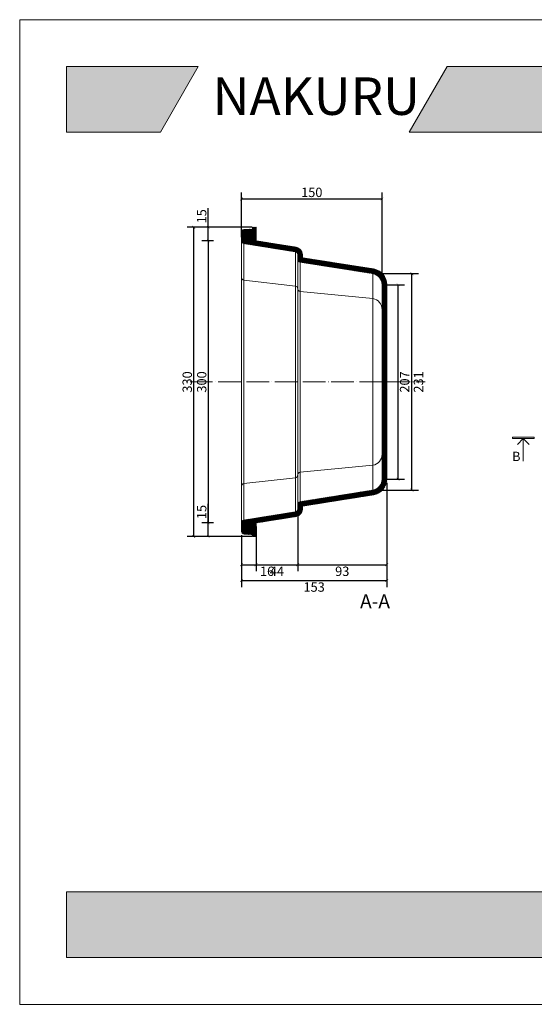
# Model space of a CAD drawing. Units: millimetres. Extents: x 53 to 1538, y 646 to 1696.
# Drawn here: x 53 to 602, y 646 to 1696 of the extents above; entities that cross this region are included whole.
import ezdxf

# ---------------------------------------------------------------- set-up
doc = ezdxf.new("R2010")
doc.units = ezdxf.units.MM
doc.linetypes.add('ACAD_ISO04W100', pattern=[30, 24, -3, 0, -3])
doc.layers.add('K_01', color=5, linetype='Continuous', lineweight=30)
doc.styles.get("Standard").update_dxf_attribs({"font": 'verdanab.ttf'})
doc.dimstyles.new('01 Standard', dxfattribs={"dimtxt": 10, "dimasz": 3, "dimexe": 7, "dimexo": 4, "dimgap": 2, "dimtad": 2, "dimdec": 0, "dimzin": 0, "dimdsep": 46, "dimtxsty": 'Standard', "dimblk": 'ARCHTICK', "dimcen": 0.09, "dimadec": 0, "dimazin": 0, "dimtfac": 1, "dimtdec": 0, "dimtofl": 0, "dimtmove": 0, "dimatfit": 3, "dimfxl": 0.18, "dimtolj": 1, "dimtzin": 0, "dimarcsym": 0})

# ---------------------------------------------------------------- blocks, each defined once
blk = doc.blocks.new('_ArchTick')
at = {"color": 0, "linetype": 'ByBlock', "lineweight": 0, "const_width": 0.15}
blk.add_lwpolyline([(-0.5, -0.5), (0.5, 0.5)], dxfattribs=at)
blk = doc.blocks.new('*D2')
at = {"layer": 'DEFPOINTS', "color": 0, "transparency": 16777216}
for p in [(296.5, 528), (252.1, 513.4), (296.5, 468.8)]:
    blk.add_point(p, dxfattribs=at)
at = {"layer": 'K_01', "color": 0, "linetype": 'Continuous', "lineweight": -2, "transparency": 16777216}
for p, q in [((296.5, 524), (296.5, 461.8)), ((252.1, 509.4), (252.1, 461.8)), ((252.1, 468.8), (296.5, 468.8))]:
    blk.add_line(p, q, dxfattribs=at)
at = {"layer": 'K_01', "color": 0, "lineweight": -2, "transparency": 16777216, "xscale": 3, "yscale": 3, "zscale": 3, "rotation": 180}
blk.add_blockref('_ArchTick', (252.1, 468.8), dxfattribs=at)
at = {"layer": 'K_01', "color": 0, "lineweight": -2, "transparency": 16777216, "xscale": 3, "yscale": 3, "zscale": 3}
blk.add_blockref('_ArchTick', (296.5, 468.8), dxfattribs=at)
at = {"layer": 'K_01', "color": 0, "lineweight": 18, "transparency": 16777216, "insert": (274.3, 461.8), "char_height": 10, "attachment_point": 5}
blk.add_mtext('\\A1;44', dxfattribs=at)
blk = doc.blocks.new('*D3')
at = {"layer": 'DEFPOINTS', "color": 0, "transparency": 16777216}
for p in [(391.5, 560.1), (296.5, 533), (391.5, 468.8)]:
    blk.add_point(p, dxfattribs=at)
at = {"layer": 'K_01', "color": 0, "linetype": 'Continuous', "lineweight": -2, "transparency": 16777216}
for p, q in [((391.5, 556.1), (391.5, 461.8)), ((296.5, 529), (296.5, 461.8)), ((296.5, 468.8), (391.5, 468.8))]:
    blk.add_line(p, q, dxfattribs=at)
at = {"layer": 'K_01', "color": 0, "lineweight": -2, "transparency": 16777216, "xscale": 3, "yscale": 3, "zscale": 3, "rotation": 180}
blk.add_blockref('_ArchTick', (296.5, 468.8), dxfattribs=at)
at = {"layer": 'K_01', "color": 0, "lineweight": -2, "transparency": 16777216, "xscale": 3, "yscale": 3, "zscale": 3}
blk.add_blockref('_ArchTick', (391.5, 468.8), dxfattribs=at)
at = {"layer": 'K_01', "color": 0, "lineweight": 18, "transparency": 16777216, "insert": (344, 461.8), "char_height": 10, "attachment_point": 5}
blk.add_mtext('\\A1;93', dxfattribs=at)
blk = doc.blocks.new('*D4')
at = {"layer": 'DEFPOINTS', "color": 0, "transparency": 16777216}
for p in [(391.5, 551.5), (236.5, 499.7), (391.5, 452)]:
    blk.add_point(p, dxfattribs=at)
at = {"layer": 'K_01', "color": 0, "linetype": 'Continuous', "lineweight": -2, "transparency": 16777216}
for p, q in [((391.5, 547.5), (391.5, 445)), ((236.5, 495.7), (236.5, 445)), ((236.5, 452), (391.5, 452))]:
    blk.add_line(p, q, dxfattribs=at)
at = {"layer": 'K_01', "color": 0, "lineweight": -2, "transparency": 16777216, "xscale": 3, "yscale": 3, "zscale": 3, "rotation": 180}
blk.add_blockref('_ArchTick', (236.5, 452), dxfattribs=at)
at = {"layer": 'K_01', "color": 0, "lineweight": -2, "transparency": 16777216, "xscale": 3, "yscale": 3, "zscale": 3}
blk.add_blockref('_ArchTick', (391.5, 452), dxfattribs=at)
at = {"layer": 'K_01', "color": 0, "lineweight": 18, "transparency": 16777216, "insert": (314, 445), "char_height": 10, "attachment_point": 5}
blk.add_mtext('\\A1;153', dxfattribs=at)
blk = doc.blocks.new('*D5')
at = {"layer": 'DEFPOINTS', "color": 0, "transparency": 16777216}
for p in [(201.1, 513.4), (210.7, 513.4), (226.3, 498.8)]:
    blk.add_point(p, dxfattribs=at)
at = {"layer": 'K_01', "color": 0, "linetype": 'Continuous', "lineweight": -2, "transparency": 16777216}
for p, q in [((201.1, 513.4), (201.1, 533.7)), ((206.7, 513.4), (194.1, 513.4)), ((201.1, 498.8), (201.1, 513.4)), ((222.3, 498.8), (194.1, 498.8))]:
    blk.add_line(p, q, dxfattribs=at)
at = {"layer": 'K_01', "color": 0, "lineweight": -2, "transparency": 16777216, "xscale": 3, "yscale": 3, "zscale": 3}
for p, rotation in [((201.1, 513.4), 90), ((201.1, 498.8), 270)]:
    blk.add_blockref('_ArchTick', p, dxfattribs=dict(at, rotation=rotation))
at = {"layer": 'K_01', "color": 0, "lineweight": 18, "transparency": 16777216, "insert": (194.1, 525), "char_height": 10, "attachment_point": 5, "rotation": 90}
blk.add_mtext('\\A1;15', dxfattribs=at)
blk = doc.blocks.new('*D6')
at = {"layer": 'DEFPOINTS', "color": 0, "transparency": 16777216}
for p in [(201.1, 828.7), (226.3, 828.7), (210.7, 814.1)]:
    blk.add_point(p, dxfattribs=at)
at = {"layer": 'K_01', "color": 0, "linetype": 'Continuous', "lineweight": -2, "transparency": 16777216}
for p, q in [((201.1, 828.7), (201.1, 849.1)), ((222.3, 828.7), (194.1, 828.7)), ((201.1, 814.1), (201.1, 828.7)), ((206.7, 814.1), (194.1, 814.1))]:
    blk.add_line(p, q, dxfattribs=at)
at = {"layer": 'K_01', "color": 0, "lineweight": -2, "transparency": 16777216, "xscale": 3, "yscale": 3, "zscale": 3}
for p, rotation in [((201.1, 828.7), 90), ((201.1, 814.1), 270)]:
    blk.add_blockref('_ArchTick', p, dxfattribs=dict(at, rotation=rotation))
at = {"layer": 'K_01', "color": 0, "lineweight": 18, "transparency": 16777216, "insert": (194.1, 840.4), "char_height": 10, "attachment_point": 5, "rotation": 90}
blk.add_mtext('\\A1;15', dxfattribs=at)
blk = doc.blocks.new('*D7')
at = {"layer": 'DEFPOINTS', "color": 0, "transparency": 16777216}
for p in [(210.7, 814.1), (201.1, 513.4), (210.7, 513.4)]:
    blk.add_point(p, dxfattribs=at)
at = {"layer": 'K_01', "color": 0, "linetype": 'Continuous', "lineweight": -2, "transparency": 16777216}
for p, q in [((206.7, 814.1), (194.1, 814.1)), ((201.1, 814.1), (201.1, 513.4)), ((206.7, 513.4), (194.1, 513.4))]:
    blk.add_line(p, q, dxfattribs=at)
at = {"layer": 'K_01', "color": 0, "lineweight": -2, "transparency": 16777216, "xscale": 3, "yscale": 3, "zscale": 3}
for p, rotation in [((201.1, 814.1), 90), ((201.1, 513.4), 270)]:
    blk.add_blockref('_ArchTick', p, dxfattribs=dict(at, rotation=rotation))
at = {"layer": 'K_01', "color": 0, "lineweight": 18, "transparency": 16777216, "insert": (194.1, 663.7), "char_height": 10, "attachment_point": 5, "rotation": 90}
blk.add_mtext('\\A1;300', dxfattribs=at)
blk = doc.blocks.new('*D8')
at = {"layer": 'DEFPOINTS', "color": 0, "transparency": 16777216}
for p in [(185.7, 828.7), (252.1, 828.7), (252.1, 498.8)]:
    blk.add_point(p, dxfattribs=at)
at = {"layer": 'K_01', "color": 0, "linetype": 'Continuous', "lineweight": -2, "transparency": 16777216}
for p, q in [((248.1, 828.7), (178.7, 828.7)), ((185.7, 498.8), (185.7, 828.7)), ((248.1, 498.8), (178.7, 498.8))]:
    blk.add_line(p, q, dxfattribs=at)
at = {"layer": 'K_01', "color": 0, "lineweight": -2, "transparency": 16777216, "xscale": 3, "yscale": 3, "zscale": 3}
for p, rotation in [((185.7, 828.7), 90), ((185.7, 498.8), 270)]:
    blk.add_blockref('_ArchTick', p, dxfattribs=dict(at, rotation=rotation))
at = {"layer": 'K_01', "color": 0, "lineweight": 18, "transparency": 16777216, "insert": (178.7, 663.7), "char_height": 10, "attachment_point": 5, "rotation": 90}
blk.add_mtext('\\A1;330', dxfattribs=at)
blk = doc.blocks.new('*D9')
at = {"layer": 'DEFPOINTS', "color": 0, "transparency": 16777216}
for p in [(378.5, 779.2), (418.3, 779.2), (378.5, 548.3)]:
    blk.add_point(p, dxfattribs=at)
at = {"layer": 'K_01', "color": 0, "linetype": 'Continuous', "lineweight": -2, "transparency": 16777216}
for p, q in [((382.5, 779.2), (425.3, 779.2)), ((418.3, 548.3), (418.3, 779.2)), ((382.5, 548.3), (425.3, 548.3))]:
    blk.add_line(p, q, dxfattribs=at)
at = {"layer": 'K_01', "color": 0, "lineweight": -2, "transparency": 16777216, "xscale": 3, "yscale": 3, "zscale": 3}
for p, rotation in [((418.3, 779.2), 90), ((418.3, 548.3), 270)]:
    blk.add_blockref('_ArchTick', p, dxfattribs=dict(at, rotation=rotation))
at = {"layer": 'K_01', "color": 0, "lineweight": 18, "transparency": 16777216, "insert": (425.3, 663.7), "char_height": 10, "attachment_point": 5, "rotation": 90}
blk.add_mtext('\\A1;231', dxfattribs=at)
blk = doc.blocks.new('*D10')
at = {"layer": 'DEFPOINTS', "color": 0, "transparency": 16777216}
for p in [(386.5, 767.4), (403.5, 767.4), (386.5, 560.1)]:
    blk.add_point(p, dxfattribs=at)
at = {"layer": 'K_01', "color": 0, "linetype": 'Continuous', "lineweight": -2, "transparency": 16777216}
for p, q in [((390.5, 767.4), (410.5, 767.4)), ((403.5, 560.1), (403.5, 767.4)), ((390.5, 560.1), (410.5, 560.1))]:
    blk.add_line(p, q, dxfattribs=at)
at = {"layer": 'K_01', "color": 0, "lineweight": -2, "transparency": 16777216, "xscale": 3, "yscale": 3, "zscale": 3}
for p, rotation in [((403.5, 767.4), 90), ((403.5, 560.1), 270)]:
    blk.add_blockref('_ArchTick', p, dxfattribs=dict(at, rotation=rotation))
at = {"layer": 'K_01', "color": 0, "lineweight": 18, "transparency": 16777216, "insert": (410.5, 663.7), "char_height": 10, "attachment_point": 5, "rotation": 90}
blk.add_mtext('\\A1;207', dxfattribs=at)
blk = doc.blocks.new('*D11')
at = {"layer": 'DEFPOINTS', "color": 0, "transparency": 16777216}
for p in [(386.5, 858.9), (236.5, 814.1), (386.5, 767.4)]:
    blk.add_point(p, dxfattribs=at)
at = {"layer": 'K_01', "color": 0, "linetype": 'Continuous', "lineweight": -2, "transparency": 16777216}
for p, q in [((236.5, 818.1), (236.5, 865.9)), ((386.5, 771.4), (386.5, 865.9)), ((236.5, 858.9), (386.5, 858.9))]:
    blk.add_line(p, q, dxfattribs=at)
at = {"layer": 'K_01', "color": 0, "lineweight": -2, "transparency": 16777216, "xscale": 3, "yscale": 3, "zscale": 3, "rotation": 180}
blk.add_blockref('_ArchTick', (236.5, 858.9), dxfattribs=at)
at = {"layer": 'K_01', "color": 0, "lineweight": -2, "transparency": 16777216, "xscale": 3, "yscale": 3, "zscale": 3}
blk.add_blockref('_ArchTick', (386.5, 858.9), dxfattribs=at)
at = {"layer": 'K_01', "color": 0, "lineweight": 18, "transparency": 16777216, "insert": (311.5, 865.9), "char_height": 10, "attachment_point": 5}
blk.add_mtext('\\A1;150', dxfattribs=at)
blk = doc.blocks.new('*D31')
at = {"layer": 'DEFPOINTS', "color": 0, "transparency": 16777216}
for p in [(236.5, 504.3), (252.1, 509.4), (252.1, 468.8)]:
    blk.add_point(p, dxfattribs=at)
at = {"layer": 'K_01', "color": 0, "linetype": 'Continuous', "lineweight": -2, "transparency": 16777216}
for p, q in [((252.1, 505.4), (252.1, 461.8)), ((236.5, 500.3), (236.5, 461.8)), ((236.5, 468.8), (252.1, 468.8)), ((252.1, 468.8), (272.5, 468.8))]:
    blk.add_line(p, q, dxfattribs=at)
at = {"layer": 'K_01', "color": 0, "lineweight": -2, "transparency": 16777216, "xscale": 3, "yscale": 3, "zscale": 3, "rotation": 180}
blk.add_blockref('_ArchTick', (236.5, 468.8), dxfattribs=at)
at = {"layer": 'K_01', "color": 0, "lineweight": -2, "transparency": 16777216, "xscale": 3, "yscale": 3, "zscale": 3}
blk.add_blockref('_ArchTick', (252.1, 468.8), dxfattribs=at)
at = {"layer": 'K_01', "color": 0, "lineweight": 18, "transparency": 16777216, "insert": (263.8, 461.8), "char_height": 10, "attachment_point": 5}
blk.add_mtext('\\A1;16', dxfattribs=at)

msp = doc.modelspace()

# ---------------------------------------------------------------- hatches: boundary and pattern name
at = {"layer": 'K_01', "linetype": 'Continuous', "lineweight": 0}
for points in [[(103.4, 1646), (103.4, 1576), (203.4, 1576), (243.8, 1646)], [(468.9, 1576), (509.4, 1646), (1488.4, 1646), (1488.4, 1576)], [(103.4, 766), (103.4, 696), (795.9, 696), (836.3, 766)]]:
    msp.add_hatch(color=252, dxfattribs=at).paths.add_polyline_path(points)
at = {"layer": 'K_01', "linetype": 'Continuous', "lineweight": 18}
h = msp.add_hatch(dxfattribs=at)
h.set_pattern_fill('ANSI31', color=142, scale=5, style=0)
h.set_pattern_definition([(45, (-21542.1301, -332.10757), (-0.441941738, 0.441941738), [])])
h.paths.add_polyline_path([(348.2, 1166.2, 0.368785), (354.9, 1174.1), (354.9, 1177.4), (430.7, 1189.4, 0.366405), (444.9, 1206.2), (444.9, 1309.8), (439.9, 1309.8), (439.9, 1206.2, -0.365952), (429.9, 1194.3), (352.4, 1182, 0.368785), (349.9, 1179.1), (349.9, 1174.1, -0.368785), (347.4, 1171.1), (292.4, 1162.4, 0.368785), (289.9, 1159.4), (289.9, 1150.4, 0.398959), (292.8, 1147.4), (300.9, 1147, -0.355746), (301.6, 1146.3), (301.8, 1145.7, 0.383866), (302.5, 1145), (305.5, 1144.8), (305.5, 1159.4)])
h.paths.add_polyline_path([(430.7, 1430.2), (354.9, 1442.2), (354.9, 1445.5, 0.368785), (348.2, 1453.4), (305.5, 1460.2), (305.5, 1474.8), (302.5, 1474.6, 0.383866), (301.8, 1473.9), (301.6, 1473.2, -0.355746), (300.9, 1472.6), (292.8, 1472.2, 0.398959), (289.9, 1469.2), (289.9, 1460.2, 0.368785), (292.4, 1457.2), (347.4, 1448.5, -0.368785), (349.9, 1445.5), (349.9, 1440.5, 0.368785), (352.4, 1437.5), (429.9, 1425.2, -0.365952), (439.9, 1413.4), (439.9, 1309.8), (444.9, 1309.8), (444.9, 1413.4, 0.366405)])

# ---------------------------------------------------------------- linework, layer by layer
at = {"color": 252, "linetype": 'Continuous', "lineweight": 18}
for p, q in [((103.4, 1646), (243.8, 1646)), ((103.4, 1576), (103.4, 1646)), ((103.4, 1576), (203.4, 1576)), ((103.4, 1576), (203.4, 1576))]:
    msp.add_line(p, q, dxfattribs=at)
at = {"color": 0, "linetype": 'Continuous', "lineweight": 0, "flags": 128}
msp.add_lwpolyline([(53.4, 646), (53.4, 1696), (1538.4, 1696), (1538.4, 646), (53.4, 646)], close=True, dxfattribs=at)
at = {"layer": 'K_01', "color": 252, "linetype": 'Continuous', "lineweight": 18}
for p, q in [((103.4, 1646), (243.8, 1646)), ((103.4, 1576), (103.4, 1646)), ((243.8, 1646), (203.4, 1576)), ((509.4, 1646), (468.9, 1576)), ((509.4, 1646), (1488.4, 1646)), ((103.4, 1576), (203.4, 1576)), ((468.9, 1576), (1488.4, 1576)), ((103.4, 696), (103.4, 766)), ((836.3, 766), (103.4, 766)), ((795.9, 696), (103.4, 696))]:
    msp.add_line(p, q, dxfattribs=at)
at = {"layer": 'K_01', "linetype": 'Continuous', "lineweight": 18, "flags": 128}
for points in [[(439.9, 1309.8), (439.9, 1413.4, 0.365952), (429.9, 1425.2), (352.4, 1437.5, -0.368785), (349.9, 1440.5), (349.9, 1445.5, 0.368785), (347.4, 1448.5), (292.4, 1457.2, -0.368785), (289.9, 1460.2), (289.9, 1469.2, -0.398959), (292.8, 1472.2), (300.9, 1472.6, 0.355746), (301.6, 1473.2), (301.8, 1473.9, -0.383866), (302.5, 1474.6), (305.5, 1474.8), (305.5, 1460.2), (348.2, 1453.4, -0.368785), (354.9, 1445.5), (354.9, 1442.2), (430.7, 1430.2, -0.366405), (444.9, 1413.4), (444.9, 1309.8)], [(439.9, 1309.8), (439.9, 1206.2, -0.365952), (429.9, 1194.3), (352.4, 1182, 0.368785), (349.9, 1179.1), (349.9, 1174.1, -0.368785), (347.4, 1171.1), (292.4, 1162.4, 0.368785), (289.9, 1159.4), (289.9, 1150.4, 0.398959), (292.8, 1147.4), (300.9, 1147, -0.355746), (301.6, 1146.3), (301.8, 1145.7, 0.383866), (302.5, 1145), (305.5, 1144.8), (305.5, 1159.4), (348.2, 1166.2, 0.368785), (354.9, 1174.1), (354.9, 1177.4), (430.7, 1189.4, 0.366405), (444.9, 1206.2), (444.9, 1309.8)]]:
    msp.add_lwpolyline(points, format="xyb", dxfattribs=at)
for points in [[(289.9, 1309.8), (289.9, 1460.2)], [(292.4, 1309.8), (292.4, 1457.2)], [(349.9, 1309.8), (349.9, 1440.5)], [(352.4, 1309.8), (352.4, 1437.5)], [(289.9, 1309.8), (289.9, 1159.4)], [(292.4, 1309.8), (292.4, 1162.4)], [(349.9, 1309.8), (349.9, 1179.1)], [(352.4, 1309.8), (352.4, 1182)]]:
    msp.add_lwpolyline(points, dxfattribs=at)
at = {"layer": 'K_01', "color": 5, "linetype": 'Continuous', "lineweight": 18, "flags": 128}
for points in [[(347.4, 1171.1), (347.4, 1448.5)], [(292.4, 1418.2), (347.4, 1412)], [(429.9, 1309.8), (429.9, 1425.2)], [(352.4, 1406.1), (429.9, 1398.7)], [(429.9, 1309.8), (429.9, 1194.3)], [(352.4, 1213.5), (429.9, 1220.9)], [(292.4, 1201.4), (347.4, 1207.5)]]:
    msp.add_lwpolyline(points, dxfattribs=at)
for points in [[(292.4, 1418.2), (292.4, 1418.2, -0.368785), (289.9, 1421.2)], [(347.4, 1412), (347.4, 1412, -0.368785), (349.9, 1409.1)], [(352.4, 1406.1), (352.4, 1406.1, -0.368785), (349.9, 1409.1)], [(439.9, 1386.8, 0.365952), (429.9, 1398.7)], [(439.9, 1232.7, -0.365952), (429.9, 1220.9)], [(347.4, 1207.5), (347.4, 1207.5, 0.368785), (349.9, 1210.5)], [(352.4, 1213.5), (352.4, 1213.5, 0.368785), (349.9, 1210.5)], [(292.4, 1201.4), (292.4, 1201.4, 0.368785), (289.9, 1198.4)]]:
    msp.add_lwpolyline(points, format="xyb", dxfattribs=at)
at = {"layer": 'K_01', "color": 0, "linetype": 'ACAD_ISO04W100', "lineweight": 18, "flags": 128}
msp.add_lwpolyline([(235.1, 1309.8), (485.7, 1309.8)], dxfattribs=at)
at = {"layer": 'K_01', "color": 142, "linetype": 'Continuous', "lineweight": 18}
msp.add_lwpolyline([(579.1, 1251), (579.1, 1249.4), (601.9, 1249.4), (601.9, 1251)], close=True, dxfattribs=at)
at = {"layer": 'K_01', "color": 142, "linetype": 'Continuous', "lineweight": 18, "flags": 128}
for points in [[(590.5, 1249.4), (584.2, 1243.1)], [(590.5, 1249.4), (590.5, 1225.4)], [(590.5, 1249.4), (596.8, 1243.1)]]:
    msp.add_lwpolyline(points, dxfattribs=at)

# ---------------------------------------------------------------- texts
at = {"layer": 'K_01', "color": 150, "linetype": 'Continuous', "lineweight": 0, "insert": (259.1, 1634.5), "char_height": 40, "width": 669.379, "attachment_point": 1}
msp.add_mtext('{\\fTrebuchet MS|b1|i0|c186|p34;\\W1;NAKURU}', dxfattribs=at)
at = {"layer": 'K_01', "color": 142, "linetype": 'Continuous', "lineweight": 18, "attachment_point": 1}
for s, insert, char_height in [('{\\fFranklin Gothic Medium|b0|i0|c0|p34;\\W1;B}', (578.5, 1235.3), 9.972), ('{\\fFranklin Gothic Medium|b0|i0|c0|p34;\\W1;A-A}', (416.4, 1083.3), 14.958)]:
    msp.add_mtext(s, dxfattribs=dict(at, insert=insert, char_height=char_height))

# ---------------------------------------------------------------- dimensions: what is measured, and where the dimension line sits
at = {"layer": 'K_01', "color": 7, "linetype": 'Continuous', "lineweight": 18}
for base, p1, p2, picture, middle in [((439.9, 1505), (289.9, 1460.2), (439.9, 1413.4), '*D11', (364.9, 1512)), ((349.9, 1114.8), (305.5, 1159.4), (349.9, 1174.1), '*D2', (327.7, 1107.8)), ((305.5, 1114.8), (289.9, 1150.4), (305.5, 1155.4), '*D31', (317.2, 1107.8))]:
    dim = msp.add_linear_dim(base=base, p1=p1, p2=p2, dimstyle='01 Standard', dxfattribs=at)
    dim.commit()
    dim.dimension.update_dxf_attribs({"geometry": picture, "text_midpoint": middle, "insert": (53.4, 646)})
for base, p1, p2, picture, middle in [((254.5, 1474.8), (264.2, 1460.2), (279.7, 1474.8), '*D6', (247.5, 1486.4)), ((239.1, 1474.8), (305.5, 1144.8), (305.5, 1474.8), '*D8', (232.1, 1309.8)), ((471.8, 1425.2), (431.9, 1194.3), (431.9, 1425.2), '*D9', (478.8, 1309.8)), ((456.9, 1413.4), (439.9, 1206.2), (439.9, 1413.4), '*D10', (463.9, 1309.8)), ((254.5, 1159.4), (279.7, 1144.8), (264.2, 1159.4), '*D5', (247.5, 1171.1))]:
    dim = msp.add_linear_dim(base=base, p1=p1, p2=p2, angle=90, dimstyle='01 Standard', dxfattribs=at)
    dim.commit()
    dim.dimension.update_dxf_attribs({"geometry": picture, "text_midpoint": middle, "insert": (53.4, 646)})
dim = msp.add_linear_dim(base=(254.5, 1159.4), p1=(264.2, 1460.2), p2=(264.2, 1159.4), angle=90, text='300', dimstyle='01 Standard', dxfattribs=at)
dim.commit()
dim.dimension.update_dxf_attribs({"geometry": '*D7', "text_midpoint": (247.5, 1309.8), "insert": (53.4, 646)})
for base, p1, p2, text, picture, middle in [((444.9, 1098.1), (289.9, 1145.8), (444.9, 1197.6), '153', '*D4', (367.4, 1091.1)), ((444.9, 1114.8), (349.9, 1179.1), (444.9, 1206.2), '93', '*D3', (397.4, 1107.8))]:
    dim = msp.add_linear_dim(base=base, p1=p1, p2=p2, text=text, dimstyle='01 Standard', dxfattribs=at)
    dim.commit()
    dim.dimension.update_dxf_attribs({"geometry": picture, "text_midpoint": middle, "insert": (53.4, 646)})

doc.saveas('drawing.dxf')
